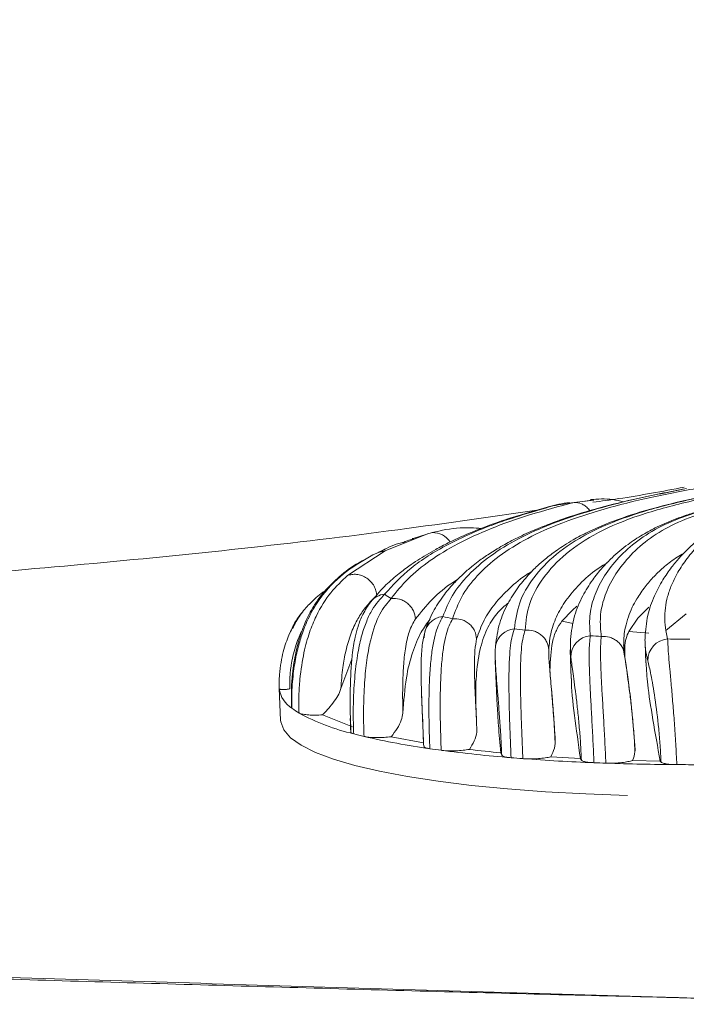
# Model space of a CAD drawing. Units: millimetres. Extents: x -563 to 1506, y -218 to 1251.
# Drawn here: x 830 to 892, y -88 to 4 of the extents above; entities that cross this region are included whole.
import ezdxf

# ---------------------------------------------------------------- set-up
doc = ezdxf.new("R2010")
doc.units = ezdxf.units.MM

msp = doc.modelspace()

# ---------------------------------------------------------------- linework, layer by layer
at = {"color": 8, "linetype": 'Continuous', "lineweight": 15}
for p, q in [((881.951, -41.357), (883.778, -41.142)), ((864.018, -45.888), (863.181, -46.241)), ((881.849, -52.653), (880.788, -52.438)), ((874.585, -55.143), (874.587, -55.269)), ((881.623, -55.804), (881.605, -55.099))]:
    msp.add_line(p, q, dxfattribs=at)
at = {"color": 7, "linetype": 'Continuous', "lineweight": 15}
for p, q in [((883.773, -41.114), (882.923, -41.243)), ((864.328, -45.867), (868.267, -44.273)), ((867.026, -44.676), (866.863, -44.724)), ((868.708, -44.175), (867.026, -44.676)), ((860.834, -48.178), (864.328, -45.867)), ((863.984, -45.87), (863.666, -46.036)), ((864.336, -45.687), (863.984, -45.87)), ((892.379, -51.749), (890.469, -53.309)), ((855.535, -53.43), (855.38, -53.706)), ((888.904, -53.548), (887.015, -53.386)), ((890.469, -53.309), (890.64, -54.085)), ((881.605, -55.099), (881.582, -54.142)), ((888.539, -54.483), (888.617, -56.315)), ((861.247, -55.972), (860.223, -58.708)), ((881.559, -55.101), (881.672, -57.772)), ((874.596, -56.128), (874.774, -60.324)), ((879.636, -56.483), (879.609, -56.124)), ((854.471, -58.709), (854.596, -61.657)), ((867.724, -58.948), (867.789, -60.82)), ((872.805, -60.982), (872.736, -59.466)), ((855.609, -59.795), (855.613, -60.474)), ((861.301, -62.265), (858.513, -61.158)), ((861.096, -61.267), (861.141, -62.798)), ((867.799, -61.059), (867.921, -63.931)), ((867.917, -63.772), (864.889, -63.198)), ((882.517, -65.225), (879.756, -65.066)), ((889.947, -65.462), (887.38, -65.409))]:
    msp.add_line(p, q, dxfattribs=at)
at = {"color": 8, "linetype": 'Continuous', "lineweight": 15, "flags": 128}
for points in [[(892.025, -40.133), (892.103, -40.111), (892.398, -40.075)], [(879.526, -41.767), (879.646, -41.73), (879.956, -41.684)]]:
    msp.add_lwpolyline(points, dxfattribs=at)
at = {"color": 7, "linetype": 'Continuous', "lineweight": 15, "flags": 128}
for points in [[(880.788, -52.438), (881.77, -51.398), (882.184, -51.032)], [(888.885, -51.134), (887.859, -52.157), (887.015, -53.386)], [(886.891, -68.666), (883.009, -68.529), (879.28, -68.328), (875.73, -68.063), (872.387, -67.737), (869.272, -67.352), (866.41, -66.911), (863.82, -66.417), (861.521, -65.873), (859.53, -65.284), (857.861, -64.653), (856.526, -63.986), (855.535, -63.287), (854.895, -62.561), (854.611, -61.813), (854.596, -61.657)]]:
    msp.add_lwpolyline(points, dxfattribs=at)
at = {"color": 7, "linetype": 'Continuous', "lineweight": 15}
for centre, radius, start, end in [((902.259, -171.612), 131.829, 98.86143, 99.73984), ((868.01, -44.769), 6.348, 234.13795, 240.77835), ((869.881, -53.899), 1.913, 95.08285, 182.29312), ((879.513, -10.804), 42.34, 256.61505, 257.87165), ((888.201, 42.088), 95.963, 262.91552, 263.51317), ((883.599, -55.76), 1.977, 94.69312, 181.27284), ((892.914, 95.714), 149.804, 266.37307, 266.76591), ((890.792, -56.077), 1.998, 94.35106, 180.94462), ((894.636, 140.932), 195.058, 268.82642, 269.43166), ((857.046, -58.34), 2.603, 188.58125, 237.83652), ((859.924, -54.951), 7.032, 232.68135, 239.14732), ((866.003, -43.221), 20.236, 241.40422, 256.86763), ((872.548, -20.638), 43.732, 255.23922, 256.53976), ((878.107, 4.257), 69.239, 256.86082, 262.01998), ((871.84, -63.765), 3.923, 182.42737, 184.73837), ((882.857, 34.761), 100.108, 261.75146, 262.36501), ((886.523, 63.801), 129.378, 262.4648, 265.3613), ((886.949, 58.899), 124.159, 263.16756, 264.5302), ((879.146, -63.338), 4.254, 198.58019, 201.77328), ((889.247, 94.331), 160.028, 265.27309, 265.66757), ((891.142, 121.156), 186.92, 265.70953, 267.7433), ((886.997, -62.486), 5.251, 211.44469, 213.43363), ((892.289, 146.704), 212.493, 267.7054, 268.00368), ((892.928, 167.334), 233.133, 268.02333, 269.64848), ((894.891, -61.319), 6.451, 219.95811, 221.10371), ((893.123, 187.08), 252.88, 269.63178, 270.12778)]:
    msp.add_arc(centre, radius, start, end, dxfattribs=at)
at = {"color": 8, "linetype": 'Continuous', "lineweight": 15}
for centre, radius, start, end in [((868.795, -46.051), 1.878, 32.3689, 92.65112), ((864.466, -51.78), 1.875, 95.34222, 141.81484), ((876.538, -55.095), 1.96, 95.05139, 169.2447)]:
    msp.add_arc(centre, radius, start, end, dxfattribs=at)
at = {"color": 7, "linetype": 'Continuous', "lineweight": 15}
for points, knots in [([(1325.929, 316.55), (1325.957, 312.832), (1326.044, 301.61), (1326.292, 288.839), (1326.868, 265.179), (1327.553, 243.141), (1328.645, 216.781), (1329.277, 199.139), (1329.413, 181.493), (1328.689, 164.212), (1326.905, 147.347), (1324.231, 130.933), (1320.614, 114.692), (1316.07, 98.706), (1310.53, 82.846), (1303.948, 67.172), (1296.329, 51.731), (1287.793, 36.77), (1278.384, 22.374), (1269.734, 10.713), (1262.207, 1.573), (1254.575, -6.963), (1244.882, -16.684), (1232.843, -27.213), (1220.125, -36.909), (1206.287, -46.06), (1191.294, -54.494), (1175.163, -62.067), (1159.515, -68.07), (1144.532, -72.726), (1130.325, -76.22), (1118.035, -78.598), (1107.658, -79.873), (1099.346, -80.46), (1087.406, -81.406), (1066.062, -83.19), (1035.218, -85.253), (1000.56, -86.919), (967.948, -87.875), (941.959, -88.169), (921.15, -88.094), (908.186, -87.912), (898.813, -87.71), (894.159, -87.586), (891.63, -87.514), (891.133, -87.5), (890.929, -87.494)], [0, 0, 0, 0, 0.015317, 0.04623, 0.052618, 0.112812, 0.137056, 0.161312, 0.185542, 0.209751, 0.232548, 0.255405, 0.278279, 0.301131, 0.323925, 0.347567, 0.371275, 0.395006, 0.418715, 0.442359, 0.455044, 0.467729, 0.489773, 0.511867, 0.533963, 0.556009, 0.580585, 0.605196, 0.629775, 0.649924, 0.670091, 0.69024, 0.701668, 0.713126, 0.724574, 0.751, 0.801477, 0.851952, 0.893919, 0.935884, 0.959112, 0.979858, 0.989506, 0.997937, 0.999155, 1, 1, 1, 1]), ([(890.929, -87.494), (891.414, -87.506), (899.872, -87.714), (916.351, -87.95), (940.394, -87.827), (964.445, -87.229), (988.491, -86.147), (1012.5, -84.565), (1036.45, -82.481), (1057.201, -80.26), (1074.743, -78.055), (1089.079, -75.891), (1103.317, -73.285), (1117.439, -70.123), (1132.234, -66.1), (1147.576, -60.893), (1163.281, -54.32), (1178.535, -46.695), (1193.23, -38.065), (1207.298, -28.469), (1220.665, -17.889), (1233.31, -6.386), (1245.216, 5.946), (1256.347, 18.997), (1266.723, 32.8), (1276.413, 47.246), (1285.462, 62.272), (1293.713, 77.769), (1301.082, 93.684), (1307.486, 109.884), (1312.762, 126.379), (1316.912, 143.112), (1320.087, 160.083), (1322.362, 177.208), (1323.852, 194.402), (1324.705, 215.592), (1325.05, 240.752), (1325.426, 270.356), (1325.699, 293.389), (1325.845, 307.899), (1325.894, 313.009), (1325.916, 315.248), (1325.926, 316.292), (1325.929, 316.55)], [0, 0, 0, 0, 0.002053, 0.035812, 0.069601, 0.103396, 0.137162, 0.17108, 0.205009, 0.238931, 0.259586, 0.280268, 0.300951, 0.321612, 0.342249, 0.366347, 0.390528, 0.414737, 0.438917, 0.463015, 0.487102, 0.511266, 0.535465, 0.559646, 0.583747, 0.608334, 0.632983, 0.657644, 0.682277, 0.706851, 0.731025, 0.755257, 0.779548, 0.803873, 0.828183, 0.852409, 0.893418, 0.934427, 0.977375, 0.990562, 0.995598, 0.998912, 1, 1, 1, 1]), ([(902.234, -39.414), (900.534, -39.669), (897.306, -40.153), (893.202, -40.949), (889.835, -41.744), (887.125, -42.541), (884.968, -43.324), (883.251, -44.085), (881.991, -44.752), (881.054, -45.32), (880.363, -45.783), (879.763, -46.222), (879.146, -46.712), (878.425, -47.344), (877.55, -48.225), (876.589, -49.398), (875.664, -50.884), (874.887, -52.696), (874.708, -54.019), (874.612, -54.73)], [0, 0, 0, 0, 0.104162, 0.197849, 0.281596, 0.355686, 0.420212, 0.4753, 0.52366, 0.553902, 0.581202, 0.605592, 0.62814, 0.659804, 0.703478, 0.759169, 0.826967, 0.907101, 1, 1, 1, 1]), ([(876.366, -53.142), (876.476, -52.332), (876.695, -50.717), (878.05, -48.36), (880.154, -46.143), (883.106, -44.192), (886.873, -42.61), (891.401, -41.343), (896.574, -40.272), (900.575, -39.671), (902.581, -39.37)], [0, 0, 0, 0, 0.125093, 0.2494, 0.373945, 0.499726, 0.625737, 0.75045, 0.874862, 1, 1, 1, 1]), ([(903.909, -39.313), (901.858, -39.61), (897.77, -40.204), (892.494, -41.263), (887.884, -42.517), (884.051, -44.104), (881.062, -46.095), (878.953, -48.371), (877.623, -50.785), (877.448, -52.434), (877.36, -53.261)], [0, 0, 0, 0, 0.125065, 0.249261, 0.373668, 0.499347, 0.625557, 0.750371, 0.874823, 1, 1, 1, 1]), ([(910.988, -39.174), (909.448, -39.357), (906.537, -39.703), (902.781, -40.252), (899.684, -40.777), (897.178, -41.275), (895.18, -41.739), (893.626, -42.16), (892.42, -42.537), (891.423, -42.89), (890.522, -43.251), (889.469, -43.728), (888.253, -44.378), (886.822, -45.327), (885.582, -46.367), (884.507, -47.477), (883.569, -48.644), (882.643, -50.148), (881.851, -52.026), (881.675, -53.403), (881.581, -54.144)], [0, 0, 0, 0, 0.090077, 0.170343, 0.241206, 0.30289, 0.355487, 0.398987, 0.433312, 0.46205, 0.490688, 0.51914, 0.566152, 0.617531, 0.681138, 0.72525, 0.776282, 0.838864, 0.913385, 1, 1, 1, 1]), ([(883.438, -53.789), (883.392, -53.184), (883.302, -51.979), (883.732, -50.181), (884.565, -48.41), (885.834, -46.697), (887.539, -45.087), (889.693, -43.688), (892.322, -42.574), (895.384, -41.687), (898.811, -40.942), (902.602, -40.283), (906.726, -39.681), (909.782, -39.321), (911.322, -39.14)], [0, 0, 0, 0, 0.0844376, 0.1680188, 0.250246, 0.3338686, 0.4165779, 0.4997406, 0.5836019, 0.6671241, 0.751017, 0.8328809, 0.9158124, 1, 1, 1, 1]), ([(912.472, -39.136), (910.91, -39.314), (907.803, -39.67), (903.614, -40.265), (899.776, -40.914), (896.331, -41.643), (893.266, -42.507), (890.625, -43.608), (888.459, -45.031), (886.748, -46.685), (885.493, -48.434), (884.687, -50.223), (884.288, -52.032), (884.404, -53.241), (884.463, -53.851)], [0, 0, 0, 0, 0.084422, 0.168014, 0.250236, 0.333953, 0.416614, 0.499681, 0.583465, 0.667023, 0.751036, 0.832849, 0.915784, 1, 1, 1, 1]), ([(890.469, -53.309), (890.425, -52.956), (890.338, -52.25), (890.406, -51.188), (890.616, -50.128), (890.978, -49.077), (891.527, -47.944), (892.309, -46.733), (893.377, -45.456), (894.67, -44.236), (896.222, -43.181), (898.102, -42.424), (900.215, -41.859), (902.519, -41.374), (904.577, -41.01), (906.328, -40.732), (907.67, -40.532), (909.099, -40.333), (910.537, -40.144), (912.061, -39.956), (913.596, -39.778), (915.213, -39.6), (916.317, -39.487), (916.887, -39.429)], [0, 0, 0, 0, 0.050586, 0.100953, 0.151085, 0.200782, 0.249703, 0.311751, 0.373738, 0.436031, 0.499103, 0.562593, 0.625984, 0.688834, 0.751195, 0.780783, 0.813318, 0.84307, 0.875385, 0.905336, 0.937558, 0.967752, 1, 1, 1, 1]), ([(892.025, -40.133), (890.467, -40.44), (887.534, -41.018), (883.871, -41.956), (880.949, -42.863), (878.675, -43.721), (876.906, -44.514), (875.668, -45.158), (874.795, -45.664), (874.19, -46.042), (873.656, -46.398), (873.1, -46.793), (872.43, -47.305), (871.596, -48.016), (870.639, -48.961), (869.648, -50.159), (868.699, -51.627), (868.282, -52.72), (868.059, -53.305)], [0, 0, 0, 0, 0.120801, 0.227414, 0.320374, 0.399932, 0.466188, 0.52251, 0.552572, 0.579821, 0.60424, 0.627004, 0.659145, 0.703257, 0.759324, 0.827375, 0.907522, 1, 1, 1, 1]), ([(869.712, -51.994), (869.974, -51.33), (870.5, -50.005), (872.01, -48.106), (874.05, -46.326), (876.664, -44.718), (879.816, -43.307), (883.493, -42.084), (887.64, -41.006), (890.809, -40.386), (892.398, -40.075)], [0, 0, 0, 0, 0.125361, 0.250498, 0.376047, 0.50172, 0.626405, 0.750619, 0.874943, 1, 1, 1, 1]), ([(893.96, -39.935), (892.297, -40.247), (888.975, -40.871), (884.631, -41.964), (880.788, -43.216), (877.529, -44.673), (874.867, -46.337), (872.827, -48.176), (871.341, -50.141), (870.859, -51.511), (870.617, -52.199)], [0, 0, 0, 0, 0.12531, 0.250318, 0.375716, 0.501557, 0.62639, 0.750645, 0.874955, 1, 1, 1, 1]), ([(914.682, -39.66), (914.378, -39.691), (912.64, -39.867), (909.93, -40.209), (906.663, -40.661), (904.042, -41.085), (901.953, -41.473), (900.33, -41.821), (899.076, -42.131), (898.056, -42.425), (897.159, -42.728), (896.161, -43.132), (895.046, -43.707), (893.731, -44.607), (892.638, -45.568), (891.711, -46.54), (890.937, -47.474), (890.114, -48.664), (889.328, -50.161), (888.693, -51.971), (888.591, -53.267), (888.536, -53.96)], [0, 0, 0, 0, 0.018722, 0.107138, 0.185201, 0.253182, 0.311192, 0.359233, 0.397221, 0.428477, 0.458443, 0.487197, 0.532324, 0.580533, 0.642699, 0.679123, 0.720551, 0.772825, 0.836801, 0.912697, 1, 1, 1, 1]), ([(886.543, -41.308), (886.204, -41.226), (885.141, -40.969), (884.133, -41.044), (883.446, -41.095)], [0, 0, 0, 0, 0.31908, 1, 1, 1, 1]), ([(879.526, -41.767), (878.385, -42.09), (876.28, -42.686), (873.703, -43.599), (871.747, -44.399), (870.261, -45.093), (869.121, -45.687), (868.182, -46.225), (867.35, -46.743), (866.442, -47.361), (865.378, -48.173), (864.135, -49.272), (863.399, -50.141), (862.993, -50.621)], [0, 0, 0, 0, 0.149167, 0.275062, 0.378242, 0.45906, 0.528592, 0.583921, 0.636896, 0.693236, 0.771595, 0.873681, 1, 1, 1, 1]), ([(879.956, -41.684), (878.104, -42.223), (874.414, -43.297), (870.062, -45.24), (866.54, -47.434), (865.043, -49.085), (864.291, -49.914)], [0, 0, 0, 0, 0.250958, 0.5, 0.749042, 1, 1, 1, 1]), ([(864.911, -50.309), (865.395, -49.69), (866.351, -48.464), (868.456, -46.76), (871.027, -45.192), (874.131, -43.774), (877.722, -42.485), (880.53, -41.736), (881.951, -41.357)], [0, 0, 0, 0, 0.168593, 0.333319, 0.498894, 0.664866, 0.830448, 1, 1, 1, 1]), ([(881.514, -41.377), (881.185, -41.42), (880.526, -41.508), (879.859, -41.681), (879.526, -41.767)], [0, 0, 0, 0, 0.500641, 1, 1, 1, 1]), ([(873.298, -43.782), (872.635, -43.741), (871.019, -43.64), (869.563, -43.977), (868.704, -44.175)], [0, 0, 0, 0, 0.410268, 1, 1, 1, 1]), ([(867.005, -44.73), (866.917, -44.758), (866.548, -44.875), (866.255, -44.993), (866.032, -45.083)], [0, 0, 0, 0, 0.238221, 1, 1, 1, 1]), ([(863.181, -46.241), (863.393, -46.16), (863.769, -46.016), (864.159, -45.912), (864.328, -45.867)], [0, 0, 0, 0, 0.564805, 1, 1, 1, 1]), ([(866.035, -45.086), (865.972, -45.096), (865.247, -45.212), (864.605, -45.566), (864.018, -45.888)], [0, 0, 0, 0, 0.085933, 1, 1, 1, 1]), ([(862.553, -46.618), (862.324, -46.734), (861.43, -47.182), (860.178, -48.143), (858.939, -49.326), (858.086, -50.398), (857.371, -51.515), (856.799, -52.698), (856.313, -54.102), (855.94, -55.585), (855.7, -57.253), (855.592, -58.772), (855.604, -59.521), (855.609, -59.795)], [0, 0, 0, 0, 0.06333, 0.246421, 0.383336, 0.473937, 0.556631, 0.674413, 0.746891, 0.828678, 0.920652, 0.970962, 1, 1, 1, 1]), ([(863.181, -46.241), (862.347, -46.727), (860.672, -47.704), (858.822, -49.481), (857.49, -51.473), (856.741, -53.12), (856.224, -54.821), (855.891, -56.378), (855.7, -57.973), (855.633, -59.419), (855.651, -60.167), (855.661, -60.544)], [0, 0, 0, 0, 0.238243, 0.478258, 0.600776, 0.726963, 0.7916, 0.858184, 0.92724, 0.963288, 1, 1, 1, 1]), ([(856.317, -60.988), (856.306, -60.446), (856.285, -59.377), (856.419, -57.371), (856.745, -55.317), (857.277, -53.434), (858.085, -51.479), (859.24, -49.675), (860.306, -48.674), (860.834, -48.178)], [0, 0, 0, 0, 0.071483, 0.141008, 0.273698, 0.400241, 0.524085, 0.763924, 1, 1, 1, 1]), ([(860.834, -48.178), (860.965, -48.138), (861.237, -48.054), (861.694, -48.051), (862.174, -48.159), (862.634, -48.393), (863.027, -48.735), (863.316, -49.147), (863.498, -49.582), (863.534, -49.875), (863.552, -50.015)], [0, 0, 0, 0, 0.112094, 0.234559, 0.365066, 0.5, 0.634934, 0.765441, 0.887906, 1, 1, 1, 1]), ([(858.752, -49.594), (858.679, -49.637), (858.385, -49.811), (857.903, -50.229), (857.218, -50.894), (856.409, -51.76), (855.934, -52.684), (855.706, -53.125)], [0, 0, 0, 0, 0.064554, 0.256981, 0.461137, 0.742685, 1, 1, 1, 1]), ([(860.223, -58.708), (860.243, -58.373), (860.283, -57.664), (860.388, -56.762), (860.518, -55.931), (860.678, -55.151), (860.881, -54.377), (861.134, -53.617), (861.506, -52.721), (862.03, -51.773), (862.732, -50.821), (863.276, -50.287), (863.552, -50.015)], [0, 0, 0, 0, 0.060164, 0.127204, 0.187279, 0.252732, 0.329423, 0.412728, 0.503058, 0.663136, 0.829063, 1, 1, 1, 1]), ([(864.291, -49.914), (863.885, -50.347), (863.272, -51.001), (862.601, -52.389), (862.152, -53.695), (861.78, -55.347), (861.501, -57.422), (861.376, -59.566), (861.358, -61.47), (861.39, -62.44), (861.405, -62.927)], [0, 0, 0, 0, 0.234573, 0.354167, 0.476507, 0.600423, 0.728816, 0.861895, 0.930516, 1, 1, 1, 1]), ([(862.368, -63.169), (862.352, -62.702), (862.321, -61.775), (862.326, -59.941), (862.42, -57.843), (862.653, -55.774), (863.08, -53.59), (863.785, -51.621), (864.54, -50.742), (864.911, -50.309)], [0, 0, 0, 0, 0.069117, 0.13718, 0.270232, 0.398975, 0.523523, 0.765288, 1, 1, 1, 1]), ([(867.157, -52.224), (867.115, -51.967), (867.05, -51.569), (866.754, -51.1), (866.454, -50.782), (866.092, -50.536), (865.58, -50.316), (865.174, -50.312), (864.911, -50.309)], [0, 0, 0, 0, 0.238176, 0.367536, 0.499999, 0.632463, 0.761822, 1, 1, 1, 1]), ([(862.993, -50.621), (862.734, -50.998), (862.264, -51.682), (861.825, -52.816), (861.555, -53.819), (861.391, -54.697), (861.26, -55.677), (861.162, -56.813), (861.1, -58.112), (861.076, -59.416), (861.073, -60.519), (861.093, -61.169), (861.096, -61.267)], [0, 0, 0, 0, 0.184731, 0.335098, 0.45231, 0.536318, 0.620311, 0.738504, 0.811547, 0.893498, 0.983913, 1, 1, 1, 1]), ([(875.808, -50.726), (875.535, -50.95), (874.819, -51.537), (873.966, -52.756), (873.239, -54.534), (872.856, -56.765), (872.733, -59.031), (872.808, -60.702), (872.837, -61.361)], [0, 0, 0, 0, 0.120191, 0.315009, 0.515152, 0.715167, 0.887749, 1, 1, 1, 1]), ([(865.985, -61.006), (865.979, -60.686), (865.967, -60.028), (865.965, -59.12), (865.975, -58.261), (866.001, -57.419), (866.046, -56.578), (866.116, -55.755), (866.265, -54.593), (866.563, -53.266), (866.95, -52.586), (867.157, -52.224)], [0, 0, 0, 0, 0.061781, 0.126833, 0.188358, 0.253441, 0.331885, 0.415038, 0.503715, 0.735464, 1, 1, 1, 1]), ([(868.514, -52.24), (868.231, -52.632), (867.573, -53.542), (866.844, -55.336), (866.23, -57.734), (866.071, -59.863), (865.985, -61.006)], [0, 0, 0, 0, 0.193403, 0.448935, 0.704351, 1, 1, 1, 1]), ([(868.495, -64.311), (868.467, -63.516), (868.412, -61.937), (868.407, -59.649), (868.468, -57.644), (868.596, -55.947), (868.789, -54.563), (869.116, -53.076), (869.474, -52.425), (869.712, -51.994)], [0, 0, 0, 0, 0.133258, 0.264694, 0.393014, 0.518904, 0.642678, 0.763407, 1, 1, 1, 1]), ([(870.617, -52.199), (870.397, -52.631), (870.064, -53.284), (869.771, -54.785), (869.603, -56.178), (869.497, -57.877), (869.456, -59.872), (869.472, -62.129), (869.528, -63.679), (869.557, -64.46)], [0, 0, 0, 0, 0.237112, 0.358257, 0.482035, 0.607997, 0.736144, 0.867244, 1, 1, 1, 1]), ([(872.856, -54.07), (872.815, -53.817), (872.751, -53.425), (872.457, -52.965), (872.16, -52.654), (871.8, -52.415), (871.288, -52.201), (870.881, -52.2), (870.617, -52.199)], [0, 0, 0, 0, 0.2383593, 0.3676539, 0.4999991, 0.6323443, 0.761639, 1, 1, 1, 1]), ([(876.06, -65.153), (876.03, -64.436), (875.972, -63.012), (875.902, -60.899), (875.861, -58.963), (875.86, -57.259), (875.907, -55.826), (876.03, -54.253), (876.232, -53.585), (876.366, -53.142)], [0, 0, 0, 0, 0.130343, 0.258872, 0.386526, 0.512675, 0.636393, 0.759371, 1, 1, 1, 1]), ([(880.788, -52.438), (880.608, -52.703), (880.247, -53.234), (879.801, -54.591), (879.725, -56.08), (879.676, -57.02)], [0, 0, 0, 0, 0.26842, 0.538468, 1, 1, 1, 1]), ([(868.059, -53.305), (867.967, -53.668), (867.782, -54.393), (867.682, -56.042), (867.672, -57.532), (867.715, -58.693), (867.724, -58.948)], [0, 0, 0, 0, 0.306958, 0.611074, 0.914616, 1, 1, 1, 1]), ([(877.36, -53.261), (877.239, -53.704), (877.057, -54.374), (876.957, -55.955), (876.927, -57.394), (876.943, -59.097), (876.994, -61.025), (877.07, -63.121), (877.128, -64.531), (877.158, -65.24)], [0, 0, 0, 0, 0.240948, 0.364093, 0.487901, 0.614068, 0.74158, 0.86997, 1, 1, 1, 1]), ([(879.57, -55.105), (879.53, -54.854), (879.469, -54.467), (879.18, -54.014), (878.888, -53.708), (878.533, -53.474), (878.027, -53.264), (877.622, -53.262), (877.36, -53.261)], [0, 0, 0, 0, 0.238548, 0.367775, 0.499999, 0.632223, 0.76145, 1, 1, 1, 1]), ([(883.782, -65.619), (883.752, -64.946), (883.691, -63.599), (883.585, -61.585), (883.482, -59.697), (883.396, -58.001), (883.34, -56.544), (883.312, -54.92), (883.387, -54.239), (883.438, -53.789)], [0, 0, 0, 0, 0.1282, 0.256446, 0.383281, 0.509224, 0.633036, 0.757062, 1, 1, 1, 1]), ([(884.463, -53.851), (884.423, -54.305), (884.364, -54.988), (884.412, -56.625), (884.48, -58.087), (884.577, -59.78), (884.687, -61.658), (884.797, -63.656), (884.857, -64.992), (884.887, -65.66)], [0, 0, 0, 0, 0.244373, 0.368292, 0.492256, 0.618293, 0.744203, 0.87208, 1, 1, 1, 1]), ([(886.637, -55.675), (886.599, -55.427), (886.54, -55.044), (886.258, -54.597), (885.971, -54.296), (885.622, -54.064), (885.124, -53.856), (884.723, -53.853), (884.463, -53.851)], [0, 0, 0, 0, 0.238743, 0.367901, 0.499999, 0.632097, 0.761255, 1, 1, 1, 1]), ([(887.015, -53.386), (886.843, -53.799), (886.612, -54.35), (886.645, -55.492), (886.653, -55.78)], [0, 0, 0, 0, 0.747465, 1, 1, 1, 1]), ([(888.55, -54.482), (888.542, -54.382), (888.526, -54.205), (888.537, -54.028), (888.542, -53.952)], [0, 0, 0, 0, 0.572497, 1, 1, 1, 1]), ([(890.64, -54.085), (890.662, -54.545), (890.694, -55.237), (890.845, -56.907), (890.98, -58.379), (891.129, -60.068), (891.275, -61.911), (891.406, -63.854), (891.467, -65.147), (891.498, -65.795)], [0, 0, 0, 0, 0.2464614, 0.3707006, 0.4954023, 0.6207567, 0.7467061, 0.8729672, 1, 1, 1, 1]), ([(874.612, -54.73), (874.598, -54.945), (874.569, -55.372), (874.589, -55.921), (874.599, -56.192)], [0, 0, 0, 0, 0.505541, 1, 1, 1, 1]), ([(886.563, -55.224), (886.558, -55.126), (886.547, -54.929), (886.547, -54.727), (886.546, -54.626)], [0, 0, 0, 0, 0.500944, 1, 1, 1, 1]), ([(886.561, -54.836), (886.554, -54.785), (886.545, -54.715), (886.549, -54.646), (886.55, -54.627)], [0, 0, 0, 0, 0.731034, 1, 1, 1, 1]), ([(881.623, -55.804), (881.676, -56.175), (881.783, -56.917), (882.039, -58.779), (882.251, -60.598), (882.403, -62.124), (882.534, -63.75), (882.588, -64.837), (882.615, -65.379)], [0, 0, 0, 0, 0.250577, 0.50078, 0.62618, 0.750964, 0.87587, 1, 1, 1, 1]), ([(887.596, -64.511), (887.579, -64.186), (887.532, -63.285), (887.409, -61.817), (887.247, -60.207), (887.019, -58.307), (886.743, -56.362), (886.625, -55.61), (886.567, -55.237)], [0, 0, 0, 0, 0.076532, 0.212335, 0.34591, 0.479479, 0.741014, 1, 1, 1, 1]), ([(887.583, -63.987), (887.511, -63.008), (887.367, -61.057), (887.063, -58.563), (886.792, -56.656), (886.689, -56.002), (886.637, -55.675)], [0, 0, 0, 0, 0.252035, 0.502579, 0.751653, 1, 1, 1, 1]), ([(880.166, -63.847), (880.159, -63.686), (880.133, -63.034), (880.035, -61.433), (879.871, -59.272), (879.706, -57.454), (879.655, -56.749), (879.636, -56.483)], [0, 0, 0, 0, 0.051398, 0.208766, 0.517089, 0.817529, 1, 1, 1, 1]), ([(889.947, -65.462), (889.711, -64.143), (889.233, -61.466), (888.76, -58.402), (888.675, -56.957), (888.637, -56.314)], [0, 0, 0, 0, 0.350683, 0.711509, 1, 1, 1, 1]), ([(888.794, -56.11), (888.884, -56.487), (889.065, -57.238), (889.459, -59.502), (889.766, -61.911), (889.95, -63.997), (890.004, -65.039), (890.03, -65.56)], [0, 0, 0, 0, 0.252123, 0.502664, 0.751302, 0.875499, 1, 1, 1, 1]), ([(882.517, -65.225), (882.326, -63.857), (881.937, -61.08), (881.663, -58.69), (881.677, -57.8), (881.677, -57.771)], [0, 0, 0, 0, 0.484566, 0.983492, 1, 1, 1, 1]), ([(855.459, -58.708), (855.441, -58.718), (855.404, -58.739), (855.287, -58.766), (855.138, -58.787), (854.969, -58.799), (854.8, -58.801), (854.651, -58.792), (854.539, -58.773), (854.481, -58.751), (854.475, -58.735), (854.472, -58.729)], [0, 0, 0, 0, 0.116155, 0.23231, 0.348465, 0.46462, 0.580775, 0.69693, 0.813085, 0.92924, 1, 1, 1, 1]), ([(858.513, -61.158), (858.747, -60.909), (859.205, -60.422), (859.748, -59.69), (860.087, -59.113), (860.184, -58.825), (860.223, -58.708)], [0, 0, 0, 0, 0.273128, 0.533096, 0.811408, 1, 1, 1, 1]), ([(872.805, -60.982), (872.802, -60.923), (872.775, -60.332), (872.752, -59.812), (872.731, -59.345)], [0, 0, 0, 0, 0.100681, 1, 1, 1, 1]), ([(855.661, -60.544), (855.649, -60.533), (855.631, -60.517), (855.618, -60.496), (855.613, -60.479), (855.612, -60.468), (855.613, -60.462), (855.613, -60.462)], [0, 0, 0, 0, 0.3965622, 0.5946836, 0.792805, 0.9909264, 1, 1, 1, 1]), ([(875.114, -64.694), (875.028, -63.82), (874.873, -62.241), (874.81, -60.915), (874.782, -60.324)], [0, 0, 0, 0, 0.553547, 1, 1, 1, 1]), ([(858.513, -61.158), (858.287, -61.169), (857.836, -61.191), (857.197, -61.17), (856.679, -61.112), (856.417, -61.042), (856.334, -60.997), (856.317, -60.988)], [0, 0, 0, 0, 0.235199, 0.470384, 0.705747, 0.941119, 1, 1, 1, 1]), ([(864.889, -63.198), (865.091, -62.941), (865.5, -62.419), (865.885, -61.643), (865.952, -61.217), (865.985, -61.006)], [0, 0, 0, 0, 0.3281242, 0.6666309, 1, 1, 1, 1]), ([(872.875, -62.562), (872.862, -62.248), (872.837, -61.69), (872.815, -61.198), (872.805, -60.982)], [0, 0, 0, 0, 0.562547, 1, 1, 1, 1]), ([(861.154, -62.797), (861.156, -62.806), (861.163, -62.835), (861.25, -62.879), (861.353, -62.911), (861.405, -62.927)], [0, 0, 0, 0, 0.178329, 0.58323, 1, 1, 1, 1]), ([(864.889, -63.198), (864.676, -63.22), (864.25, -63.265), (863.562, -63.282), (862.937, -63.259), (862.557, -63.212), (862.399, -63.176), (862.368, -63.169)], [0, 0, 0, 0, 0.235392, 0.470793, 0.70615, 0.941424, 1, 1, 1, 1]), ([(872.178, -64.377), (872.345, -64.113), (872.692, -63.563), (872.874, -62.9), (872.873, -62.548), (872.873, -62.436)], [0, 0, 0, 0, 0.388299, 0.805162, 1, 1, 1, 1]), ([(867.931, -64.089), (867.946, -64.118), (867.981, -64.187), (868.202, -64.263), (868.422, -64.299), (868.495, -64.311)], [0, 0, 0, 0, 0.334561, 0.780329, 1, 1, 1, 1]), ([(879.756, -65.066), (879.889, -64.798), (880.18, -64.209), (880.17, -63.673), (880.165, -63.381)], [0, 0, 0, 0, 0.455813, 1, 1, 1, 1]), ([(887.38, -65.409), (887.475, -65.138), (887.647, -64.646), (887.603, -64.191), (887.583, -63.987)], [0, 0, 0, 0, 0.55084, 1, 1, 1, 1]), ([(872.178, -64.377), (871.987, -64.407), (871.606, -64.466), (870.922, -64.512), (870.253, -64.518), (869.803, -64.49), (869.598, -64.465), (869.557, -64.46)], [0, 0, 0, 0, 0.235349, 0.470697, 0.706027, 0.941356, 1, 1, 1, 1]), ([(876.06, -65.153), (875.928, -65.139), (875.622, -65.107), (875.299, -65.026), (875.229, -64.952), (875.195, -64.916)], [0, 0, 0, 0, 0.28128, 0.656055, 1, 1, 1, 1]), ([(879.756, -65.066), (879.593, -65.101), (879.266, -65.171), (878.614, -65.239), (877.934, -65.269), (877.444, -65.26), (877.205, -65.243), (877.158, -65.24)], [0, 0, 0, 0, 0.235287, 0.470571, 0.705914, 0.941302, 1, 1, 1, 1]), ([(883.782, -65.619), (883.633, -65.61), (883.287, -65.591), (882.875, -65.521), (882.669, -65.442), (882.625, -65.391), (882.615, -65.379)], [0, 0, 0, 0, 0.244816, 0.571005, 0.897195, 1, 1, 1, 1]), ([(887.38, -65.409), (887.246, -65.448), (886.979, -65.524), (886.378, -65.61), (885.711, -65.661), (885.2, -65.669), (884.939, -65.662), (884.887, -65.66)], [0, 0, 0, 0, 0.23518, 0.470352, 0.705581, 0.940782, 1, 1, 1, 1]), ([(891.498, -65.795), (891.286, -65.789), (890.863, -65.778), (890.374, -65.711), (890.113, -65.632), (890.05, -65.577), (890.03, -65.56)], [0, 0, 0, 0, 0.289964, 0.579928, 0.869892, 1, 1, 1, 1]), ([(890.929, -87.494), (890.751, -87.49), (882.452, -87.291), (866.059, -86.863), (841.819, -86.168), (817.632, -85.439), (789.858, -84.604), (758.451, -83.667), (728.262, -82.77), (704.886, -82.115), (689.084, -81.714), (680.08, -81.527), (675.929, -81.441)], [0, 0, 0, 0, 0.0024706, 0.1153175, 0.2281945, 0.3411082, 0.4540053, 0.6173369, 0.7806534, 0.875251, 0.9424808, 1, 1, 1, 1]), ([(675.929, -81.441), (680.081, -81.525), (692.701, -81.78), (713.75, -82.306), (739.044, -82.997), (764.275, -83.732), (792.277, -84.543), (823.041, -85.443), (856.614, -86.464), (879.265, -87.149), (890.719, -87.488), (890.929, -87.494)], [0, 0, 0, 0, 0.057516, 0.174811, 0.29214, 0.409499, 0.526834, 0.683588, 0.840343, 0.997071, 1, 1, 1, 1])]:
    msp.add_open_spline(points, degree=3, knots=knots, dxfattribs=at)
at = {"color": 8, "linetype": 'Continuous', "lineweight": 15}
for points, knots in [([(892.182, -39.943), (890.159, -40.323), (887.331, -40.854), (884.484, -41.24), (883.674, -41.35)], [0, 0, 0, 0, 0.7154838, 1, 1, 1, 1]), ([(878.457, -42.082), (873.853, -42.749), (859.536, -44.821), (835.401, -47.338), (806.052, -49.6), (775.831, -50.981), (744.735, -51.414), (712.783, -51.106), (680.794, -50.478), (648.787, -49.9), (620.492, -49.867), (602.877, -50.121), (595.929, -50.221)], [0, 0, 0, 0, 0.049453, 0.153778, 0.258133, 0.362462, 0.475219, 0.588032, 0.700891, 0.813739, 0.926527, 1, 1, 1, 1]), ([(881.951, -41.357), (882.178, -41.379), (882.528, -41.411), (882.962, -41.674), (883.224, -41.897), (883.347, -42.074), (883.388, -42.134)], [0, 0, 0, 0, 0.419785, 0.64778, 0.881245, 1, 1, 1, 1]), ([(886.55, -54.627), (886.554, -54.348), (886.562, -53.806), (886.706, -52.934), (886.954, -52.048), (887.319, -51.167), (887.821, -50.229), (888.484, -49.26), (889.36, -48.245), (890.357, -47.318), (891.288, -46.582), (891.953, -46.2), (892.171, -46.075)], [0, 0, 0, 0, 0.092014, 0.179034, 0.287334, 0.384859, 0.471608, 0.601364, 0.714588, 0.826788, 0.943143, 1, 1, 1, 1]), ([(879.57, -55.105), (879.618, -54.541), (879.712, -53.436), (880.329, -51.832), (881.269, -50.267), (882.595, -48.787), (883.855, -47.671), (884.767, -47.133), (884.997, -46.997)], [0, 0, 0, 0, 0.194795, 0.381734, 0.561257, 0.753762, 0.93771, 1, 1, 1, 1]), ([(867.157, -52.224), (867.649, -51.612), (868.617, -50.41), (870.011, -49.183), (870.978, -48.606), (871.1, -48.533)], [0, 0, 0, 0, 0.475235, 0.934165, 1, 1, 1, 1]), ([(872.856, -54.07), (873.059, -53.487), (873.445, -52.379), (874.502, -50.805), (875.883, -49.356), (877.064, -48.338), (877.9, -47.843), (878.03, -47.766)], [0, 0, 0, 0, 0.2588099, 0.4917275, 0.7209132, 0.9567344, 1, 1, 1, 1]), ([(854.472, -58.729), (854.467, -58.509), (854.457, -58.072), (854.503, -57.209), (854.678, -55.862), (855.08, -54.377), (855.666, -53.04), (856.169, -52.109), (856.517, -51.735), (856.618, -51.627)], [0, 0, 0, 0, 0.058642, 0.117243, 0.232825, 0.460211, 0.686137, 0.909574, 1, 1, 1, 1]), ([(855.459, -58.708), (855.454, -58.504), (855.444, -58.086), (855.476, -57.475), (855.534, -56.891), (855.636, -56.208), (855.804, -55.416), (856.126, -54.357), (856.403, -53.633), (856.616, -53.271), (856.62, -53.264)], [0, 0, 0, 0, 0.081076, 0.166516, 0.245904, 0.332835, 0.486527, 0.663629, 0.993649, 1, 1, 1, 1]), ([(872.731, -59.345), (872.73, -59.334), (872.685, -58.334), (872.641, -56.784), (872.669, -55.026), (872.794, -54.389), (872.856, -54.07)], [0, 0, 0, 0, 0.003749, 0.337714, 0.669665, 1, 1, 1, 1]), ([(888.794, -56.11), (888.707, -55.748), (888.577, -55.207), (888.557, -54.662), (888.55, -54.482)], [0, 0, 0, 0, 0.670706, 1, 1, 1, 1]), ([(879.634, -56.483), (879.626, -56.389), (879.569, -55.689), (879.57, -55.375), (879.57, -55.105)], [0, 0, 0, 0, 0.134933, 1, 1, 1, 1]), ([(874.604, -56.073), (874.606, -56.186), (874.612, -56.7), (874.729, -58.086), (874.876, -59.904), (874.998, -61.476), (875.113, -63.185), (875.168, -64.338), (875.195, -64.916)], [0, 0, 0, 0, 0.085655, 0.391602, 0.544885, 0.697301, 0.848341, 1, 1, 1, 1]), ([(880.165, -63.381), (880.134, -62.873), (880.072, -61.854), (879.926, -59.954), (879.767, -58.189), (879.7, -57.323), (879.677, -57.02)], [0, 0, 0, 0, 0.197067, 0.395402, 0.787607, 1, 1, 1, 1]), ([(867.931, -64.089), (867.903, -63.445), (867.847, -62.155), (867.767, -60.313), (867.716, -59.055), (867.707, -58.495), (867.705, -58.386)], [0, 0, 0, 0, 0.307504, 0.616484, 0.926018, 1, 1, 1, 1]), ([(861.129, -62.734), (861.113, -62.338), (861.096, -61.926), (861.089, -61.525), (861.089, -61.51)], [0, 0, 0, 0, 0.963224, 1, 1, 1, 1])]:
    msp.add_open_spline(points, degree=3, knots=knots, dxfattribs=at)

doc.saveas('drawing.dxf')
